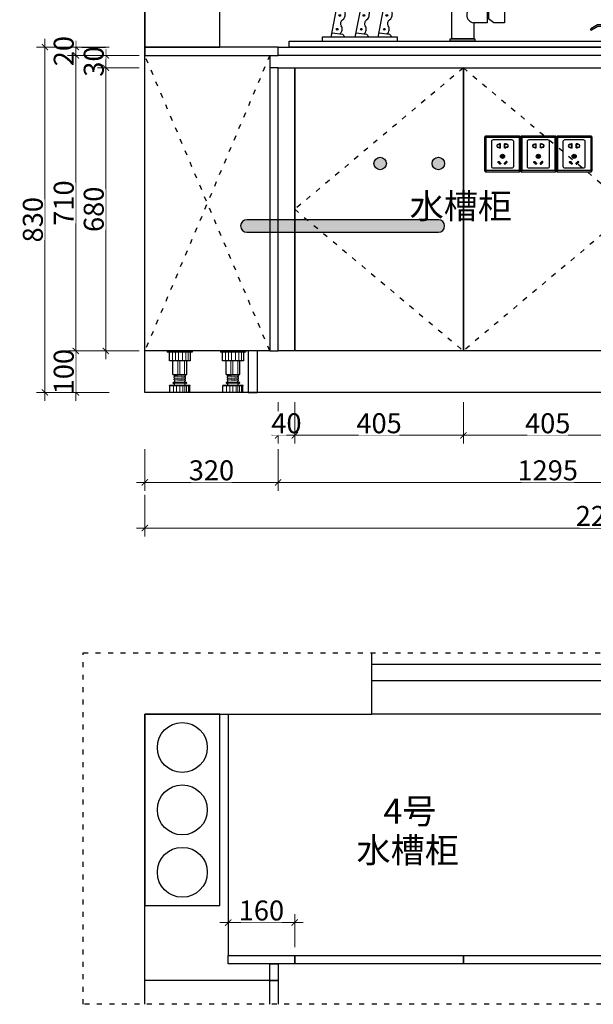
# Model space of a CAD drawing. Units: millimetres. Extents: x 945196 to 962597, y -1199807 to -1190704.
# Drawn here: x 948227 to 949604, y -1199569 to -1197203 of the extents above; entities that cross this region are included whole.
import ezdxf

# ---------------------------------------------------------------- set-up
doc = ezdxf.new("R2010")
doc.units = ezdxf.units.MM
doc.header["$PDMODE"] = 35
doc.linetypes.add('ACAD_ISO03W100', pattern=[30, 12, -18])
doc.layers.add('ZB_厨柜', color=7, linetype='Continuous')
doc.layers.add('电器', color=4, linetype='Continuous')
doc.layers.add('水电', color=7, linetype='Continuous', lineweight=30)
doc.layers.add('装饰品', color=216, linetype='Continuous', lineweight=5)
doc.styles.add('48', font='txt', dxfattribs={"width": 0.8, "height": 48})
doc.styles.get("Standard").update_dxf_attribs({"font": 'txt', "bigfont": 'gbcbig.shx'})
doc.dimstyles.new('(标)48宋体', dxfattribs={"dimtxt": 48, "dimasz": 15, "dimexe": 20, "dimexo": 20, "dimgap": 5, "dimtad": 3, "dimdec": 0, "dimdsep": 46, "dimtxsty": '48', "dimblk": 'ARCHTICK', "dimcen": 30, "dimdle": 20, "dimclrd": 4, "dimclre": 4, "dimclrt": 7, "dimadec": 0, "dimazin": 2, "dimtfac": 1, "dimtdec": 0, "dimtix": 1, "dimtmove": 1, "dimatfit": 3, "dimldrblk": 'DOT', "dimfxl": 80, "dimfxlon": 1, "dimtolj": 1, "dimtzin": 0, "dimlwd": 5, "dimlwe": 5, "dimarcsym": 0})

# ---------------------------------------------------------------- blocks, each defined once
blk = doc.blocks.new('*U5')
at = {"layer": '电器'}
for p, q in [((-6, 100), (-6, 97)), ((54, 97), (-6, 97)), ((-0.9, 76), (-0.9, 97)), ((48.9, 97), (48.9, 76)), ((54, 100), (54, 97)), ((48.9, 76), (-0.9, 76)), ((7.5, 72), (7.5, 76)), ((7.5, 43.1), (7.5, 72)), ((40.5, 72), (40.5, 76)), ((40.5, 43.1), (40.5, 72)), ((7.5, 43.1), (40.5, 43.1)), ((39.5, 24), (8.5, 24)), ((10.5, 40.5), (10.5, 43)), ((10.5, 35.5), (10.5, 38)), ((10.5, 30.5), (10.5, 33)), ((12, 37.9), (12, 40.4)), ((12, 32.9), (12, 35.4)), ((12, 24), (12, 30.4)), ((36, 40.7), (36, 43.1)), ((36, 35.7), (36, 38.2)), ((36, 30.7), (36, 33.2)), ((36, 24), (36, 28.2)), ((37.5, 38.1), (37.5, 40.6)), ((37.5, 33.1), (37.5, 35.6)), ((37.5, 28.1), (37.5, 30.6)), ((-0.5, 15.6), (-0.5, 17)), ((48.5, 17), (-0.5, 17)), ((0, 0), (0, 15.6)), ((39.5, 22), (8.5, 22)), ((11.5, 17), (11.5, 22)), ((36.5, 17), (36.5, 22)), ((48, 0), (48, 15.6)), ((48.5, 15.6), (48.5, 17))]:
    blk.add_line(p, q, dxfattribs=at)
for centre, start, end in [((8.5, 23), 90, 270), ((39.5, 23), 270, 90)]:
    blk.add_arc(centre, 1, start, end, dxfattribs=at)
at = {"layer": '装饰品'}
for p, q in [((6.2, 76), (6.2, 97)), ((13.3, 76), (13.3, 97)), ((20.5, 76), (20.5, 97)), ((30.3, 76), (30.3, 97)), ((38.2, 76), (38.2, 97)), ((44.4, 76), (44.4, 97)), ((19.1, 72), (19.1, 76)), ((19.1, 43.1), (19.1, 72)), ((24, 72), (24, 76)), ((24, 43.1), (24, 72)), ((35.3, 72), (35.3, 76)), ((35.3, 43.1), (35.3, 72)), ((37.5, 40.6), (10.5, 43)), ((37.5, 38.1), (10.5, 40.5)), ((37.5, 35.6), (10.5, 38)), ((37.5, 33.1), (10.5, 35.5)), ((37.5, 30.6), (10.5, 33)), ((37.5, 28.1), (10.5, 30.5)), ((48.5, 15.6), (-0.5, 15.6)), ((8.7, 0), (8.7, 15.6)), ((16.2, 0), (16.2, 15.6)), ((23.9, 0), (23.9, 15.6)), ((31.5, 0), (31.5, 15.6)), ((36, 0), (36, 15.6)), ((39.7, 0), (39.7, 15.6)), ((44.7, 0), (44.7, 15.6))]:
    blk.add_line(p, q, dxfattribs=at)
blk = doc.blocks.new('_ArchTick')
at = {"color": 0, "linetype": 'ByBlock', "const_width": 0.15}
blk.add_lwpolyline([(-0.5, -0.5), (0.5, 0.5)], dxfattribs=at)
blk = doc.blocks.new('*D341')
at = {"color": 4, "linetype": 'Continuous', "lineweight": 5, "transparency": 16777216}
for p, q in [((948847.3, -1198121.6), (948847.3, -1198221.6)), ((948887.3, -1198121.6), (948887.3, -1198221.6))]:
    blk.add_line(p, q, dxfattribs=at)
at = {"color": 4, "lineweight": 5, "transparency": 16777216}
for p, q in [((948847.3, -1198201.6), (948832.3, -1198201.6)), ((948847.3, -1198201.6), (948887.3, -1198201.6)), ((948887.3, -1198201.6), (948902.3, -1198201.6))]:
    blk.add_line(p, q, dxfattribs=at)
at = {"layer": 'Defpoints', "color": 0, "transparency": 16777216}
for p in [(948847.3, -1197958.9), (948887.3, -1197958.9)]:
    blk.add_point(p, dxfattribs=at)
at = {"color": 4, "lineweight": 5, "transparency": 16777216, "xscale": 15, "yscale": 15, "zscale": 15}
blk.add_blockref('_ArchTick', (948847.3, -1198201.6), dxfattribs=at)
at = {"color": 4, "lineweight": 5, "transparency": 16777216, "xscale": 15, "yscale": 15, "zscale": 15, "rotation": 180}
blk.add_blockref('_ArchTick', (948887.3, -1198201.6), dxfattribs=at)
at = {"color": 7, "transparency": 16777216, "insert": (948867.3, -1198172.6), "char_height": 48, "attachment_point": 5, "style": '48', "bg_fill": 3, "box_fill_scale": 1.1, "bg_fill_color": 256, "bg_fill_true_color": 13158600, "bg_fill_transparency": 0}
blk.add_mtext('\\A1;40', dxfattribs=at)
at = {"layer": 'Defpoints', "color": 0, "transparency": 16777216}
blk.add_point((948887.3, -1198201.6), dxfattribs=at)
blk = doc.blocks.new('_Dot')
at = {"color": 0, "linetype": 'ByBlock', "lineweight": -2}
blk.add_line((-0.5, 0), (-1, 0), dxfattribs=at)
at = {"color": 0, "linetype": 'ByBlock', "const_width": 0.5}
blk.add_lwpolyline([(-0.25, 0, 1), (0.25, 0, 1)], format="xyb", close=True, dxfattribs=at)
blk = doc.blocks.new('*D342')
at = {"color": 4, "linetype": 'Continuous', "lineweight": 5, "transparency": 16777216}
for p, q in [((948887.3, -1198121.6), (948887.3, -1198221.6)), ((949292.3, -1198121.6), (949292.3, -1198221.6))]:
    blk.add_line(p, q, dxfattribs=at)
at = {"color": 4, "lineweight": 5, "transparency": 16777216}
blk.add_line((948867.3, -1198201.6), (949312.3, -1198201.6), dxfattribs=at)
at = {"layer": 'Defpoints', "color": 0, "transparency": 16777216}
for p in [(948887.3, -1197958.9), (949292.3, -1197998.6), (949292.3, -1198201.6)]:
    blk.add_point(p, dxfattribs=at)
at = {"color": 4, "lineweight": 5, "transparency": 16777216, "xscale": 15, "yscale": 15, "zscale": 15, "rotation": 180}
blk.add_blockref('_ArchTick', (948887.3, -1198201.6), dxfattribs=at)
at = {"color": 4, "lineweight": 5, "transparency": 16777216, "xscale": 15, "yscale": 15, "zscale": 15}
blk.add_blockref('_ArchTick', (949292.3, -1198201.6), dxfattribs=at)
at = {"color": 7, "transparency": 16777216, "insert": (949089.8, -1198172.6), "char_height": 48, "attachment_point": 5, "style": '48', "bg_fill": 3, "box_fill_scale": 1.1, "bg_fill_color": 256, "bg_fill_true_color": 13158600, "bg_fill_transparency": 0}
blk.add_mtext('\\A1;405', dxfattribs=at)
blk = doc.blocks.new('*D343')
at = {"color": 4, "linetype": 'Continuous', "lineweight": 5, "transparency": 16777216}
for p, q in [((949292.3, -1198121.6), (949292.3, -1198221.6)), ((949697.3, -1198121.6), (949697.3, -1198221.6))]:
    blk.add_line(p, q, dxfattribs=at)
at = {"color": 4, "lineweight": 5, "transparency": 16777216}
blk.add_line((949272.3, -1198201.6), (949717.3, -1198201.6), dxfattribs=at)
at = {"layer": 'Defpoints', "color": 0, "transparency": 16777216}
for p in [(949292.3, -1197998.6), (949697.3, -1197998.6), (949697.3, -1198201.6)]:
    blk.add_point(p, dxfattribs=at)
at = {"color": 4, "lineweight": 5, "transparency": 16777216, "xscale": 15, "yscale": 15, "zscale": 15, "rotation": 180}
blk.add_blockref('_ArchTick', (949292.3, -1198201.6), dxfattribs=at)
at = {"color": 4, "lineweight": 5, "transparency": 16777216, "xscale": 15, "yscale": 15, "zscale": 15}
blk.add_blockref('_ArchTick', (949697.3, -1198201.6), dxfattribs=at)
at = {"color": 7, "transparency": 16777216, "insert": (949494.8, -1198172.6), "char_height": 48, "attachment_point": 5, "style": '48', "bg_fill": 3, "box_fill_scale": 1.1, "bg_fill_color": 256, "bg_fill_true_color": 13158600, "bg_fill_transparency": 0}
blk.add_mtext('\\A1;405', dxfattribs=at)
blk = doc.blocks.new('*D347')
at = {"color": 4, "linetype": 'Continuous', "lineweight": 5, "transparency": 16777216}
for p, q in [((948847.3, -1198234.7), (948847.3, -1198334.7)), ((950142.3, -1198234.7), (950142.3, -1198334.7))]:
    blk.add_line(p, q, dxfattribs=at)
at = {"color": 4, "lineweight": 5, "transparency": 16777216}
blk.add_line((950162.3, -1198314.7), (948827.3, -1198314.7), dxfattribs=at)
at = {"layer": 'Defpoints', "color": 0, "transparency": 16777216}
for p in [(948847.3, -1197998.6), (950142.3, -1197998.6), (948847.3, -1198314.7)]:
    blk.add_point(p, dxfattribs=at)
at = {"color": 4, "lineweight": 5, "transparency": 16777216, "xscale": 15, "yscale": 15, "zscale": 15, "rotation": 180}
blk.add_blockref('_ArchTick', (948847.3, -1198314.7), dxfattribs=at)
at = {"color": 4, "lineweight": 5, "transparency": 16777216, "xscale": 15, "yscale": 15, "zscale": 15}
blk.add_blockref('_ArchTick', (950142.3, -1198314.7), dxfattribs=at)
at = {"color": 7, "transparency": 16777216, "insert": (949494.8, -1198285.7), "char_height": 48, "attachment_point": 5, "style": '48', "bg_fill": 3, "box_fill_scale": 1.1, "bg_fill_color": 256, "bg_fill_true_color": 13158600, "bg_fill_transparency": 0}
blk.add_mtext('\\A1;1295', dxfattribs=at)
blk = doc.blocks.new('*D348')
at = {"color": 4, "linetype": 'Continuous', "lineweight": 5, "transparency": 16777216}
for p, q in [((948527.3, -1198234.7), (948527.3, -1198334.7)), ((948847.3, -1198234.7), (948847.3, -1198334.7))]:
    blk.add_line(p, q, dxfattribs=at)
at = {"color": 4, "lineweight": 5, "transparency": 16777216}
blk.add_line((948867.3, -1198314.7), (948507.3, -1198314.7), dxfattribs=at)
at = {"layer": 'Defpoints', "color": 0, "transparency": 16777216}
for p in [(948527.3, -1197998.6), (948847.3, -1197998.6), (948527.3, -1198314.7)]:
    blk.add_point(p, dxfattribs=at)
at = {"color": 4, "lineweight": 5, "transparency": 16777216, "xscale": 15, "yscale": 15, "zscale": 15, "rotation": 180}
blk.add_blockref('_ArchTick', (948527.3, -1198314.7), dxfattribs=at)
at = {"color": 4, "lineweight": 5, "transparency": 16777216, "xscale": 15, "yscale": 15, "zscale": 15}
blk.add_blockref('_ArchTick', (948847.3, -1198314.7), dxfattribs=at)
at = {"color": 7, "transparency": 16777216, "insert": (948687.3, -1198285.7), "char_height": 48, "attachment_point": 5, "style": '48', "bg_fill": 3, "box_fill_scale": 1.1, "bg_fill_color": 256, "bg_fill_true_color": 13158600, "bg_fill_transparency": 0}
blk.add_mtext('\\A1;320', dxfattribs=at)
blk = doc.blocks.new('*D349')
at = {"color": 4, "linetype": 'Continuous', "lineweight": 5, "transparency": 16777216}
for p, q in [((948527.3, -1198344.4), (948527.3, -1198444.4)), ((950742.3, -1198344.4), (950742.3, -1198444.4))]:
    blk.add_line(p, q, dxfattribs=at)
at = {"color": 4, "lineweight": 5, "transparency": 16777216}
blk.add_line((948507.3, -1198424.4), (950762.3, -1198424.4), dxfattribs=at)
at = {"layer": 'Defpoints', "color": 0, "transparency": 16777216}
for p in [(948527.3, -1198098.6), (950742.3, -1198098.6), (950742.3, -1198424.4)]:
    blk.add_point(p, dxfattribs=at)
at = {"color": 4, "lineweight": 5, "transparency": 16777216, "xscale": 15, "yscale": 15, "zscale": 15, "rotation": 180}
blk.add_blockref('_ArchTick', (948527.3, -1198424.4), dxfattribs=at)
at = {"color": 4, "lineweight": 5, "transparency": 16777216, "xscale": 15, "yscale": 15, "zscale": 15}
blk.add_blockref('_ArchTick', (950742.3, -1198424.4), dxfattribs=at)
at = {"color": 7, "transparency": 16777216, "insert": (949634.8, -1198395.4), "char_height": 48, "attachment_point": 5, "style": '48', "bg_fill": 3, "box_fill_scale": 1.1, "bg_fill_color": 256, "bg_fill_true_color": 13158600, "bg_fill_transparency": 0}
blk.add_mtext('\\A1;2215', dxfattribs=at)
blk = doc.blocks.new('137')
at = {"layer": 'ZB_厨柜', "color": 251}
for p, q in [((66685.8, -29831.9), (66782.6, -29831.9)), ((66685.8, -29851.1), (66685.8, -29831.9)), ((66685.8, -29851.1), (66780.6, -29851.1)), ((66717.3, -29854.9), (66691.4, -29854.9)), ((66810.8, -30064.6), (66810.8, -29883.5)), ((66830.2, -30064.6), (66830.2, -29884.3)), ((66795, -30167), (66795, -30064.6)), ((66795, -30064.6), (66847.4, -30064.6)), ((66847.4, -30064.6), (66847.4, -30090.2)), ((66847.4, -30064.6), (66847.4, -30090.2)), ((66505.1, -30163.4), (66521.2, -30079.1)), ((66563.1, -30163.4), (66579.2, -30079.1)), ((66618.2, -30163.4), (66634.3, -30079.1)), ((66847.4, -30090.2), (66879.4, -30090.2)), ((66879.4, -30090.2), (66879.4, -30128.6)), ((66883.3, -30090.2), (66883.3, -30119.3)), ((66883.3, -30090.2), (66921, -30090.2)), ((66921, -30090.2), (66921, -30128.6)), ((66847.4, -30128.6), (66847.4, -30167)), ((66879.4, -30128.6), (66847.4, -30128.6)), ((66895.7, -30128.6), (66883.3, -30119.3)), ((66921, -30128.6), (66895.7, -30128.6)), ((67144.3, -30133.4), (67128.3, -30142.8)), ((67145.3, -30137.2), (67130.2, -30146)), ((67178.5, -30133.4), (67144.3, -30133.4)), ((67178.5, -30137.2), (67145.3, -30137.2)), ((66507.1, -30152.9), (66531.9, -30156.2)), ((66531.9, -30156.2), (66538.5, -30163.4)), ((66565.1, -30152.9), (66589.8, -30156.2)), ((66589.8, -30156.2), (66596.4, -30163.4)), ((66620.2, -30152.9), (66644.9, -30156.2)), ((66644.9, -30156.2), (66651.5, -30163.4)), ((67178.9, -30156.5), (67172.3, -30172)), ((67178.9, -30156.5), (67204.1, -30156.5)), ((67183.6, -30156.5), (67183.6, -30146.7)), ((67199.4, -30156.5), (67199.4, -30146.7)), ((67204.1, -30156.5), (67210.7, -30172)), ((66847.4, -30167), (66795, -30167)), ((67210.7, -30172), (67172.3, -30172))]:
    blk.add_line(p, q, dxfattribs=at)
for points in [[(66691.4, -29854.9), (66717.2, -29854.9), (66717.2, -29857.8), (66691.4, -29857.8)], [(66902.1, -30090.2), (66910.6, -30090.2), (66910.6, -30007.6), (66902.1, -30007.6)], [(67205.3, -30127.3), (67178.5, -30127.3), (67178.5, -30146.7), (67205.3, -30146.7)], [(66483.5, -30172.9), (66664, -30172.9), (66664, -30163.4), (66483.5, -30163.4)], [(66403.9, -30172.9), (67241.3, -30172.9), (67241.3, -30186.7), (66403.9, -30186.7)], [(66791, -30167), (66850.4, -30167), (66850.4, -30173), (66791, -30173)]]:
    blk.add_lwpolyline(points, close=True, dxfattribs=at)
for centre in [(66531.7, -30083.8), (66589.6, -30083.8), (66644.7, -30083.8), (66525.7, -30110.8), (66583.6, -30110.8), (66638.7, -30110.8), (66519.6, -30143.9), (66577.6, -30143.9), (66632.7, -30143.9)]:
    blk.add_circle(centre, 2.08, dxfattribs=at)
for centre, radius, start, end in [((66781.6, -29880.6), 48.7, 355.591, 88.899), ((66684.3, -29858), 7.67, 23.5106, 63.9789), ((66724.3, -29858), 7.67, 116.0211, 156.4894), ((66780.3, -29881.6), 30.5, 356.3688, 90.5792), ((66531.6, -30086.2), 12.5, 14.1616, 145.461), ((66532.9, -30086.3), 11.3, 307.0727, 16.7454), ((66589.5, -30086.2), 12.5, 14.1616, 145.461), ((66590.8, -30086.3), 11.3, 307.0727, 16.7454), ((66644.6, -30086.2), 12.5, 14.1616, 145.461), ((66645.9, -30086.3), 11.3, 307.0727, 16.7454), ((66849.8, -30109.4), 19.3, 96.9665, 263.0335), ((66523.7, -30109.5), 14.8, 304.8947, 6.1983), ((66557.4, -30103.4), 19.4, 155.434, 193.1397), ((66581.7, -30109.5), 14.8, 304.8947, 6.1983), ((66615.3, -30103.4), 19.4, 155.434, 193.1397), ((66636.8, -30109.5), 14.8, 304.8947, 6.1983), ((66670.4, -30103.4), 19.4, 155.434, 193.1397), ((66517.7, -30144.1), 13.8, 305.3694, 35.4564), ((66537.7, -30130.5), 10.4, 121.9435, 212.7789), ((66575.6, -30144.1), 13.8, 305.3694, 35.4564), ((66595.7, -30130.5), 10.4, 121.9435, 212.7789), ((66630.7, -30144.1), 13.8, 305.3694, 35.4564), ((66650.8, -30130.5), 10.4, 121.9435, 212.7789), ((67129.9, -30144), 2.03, 143.2998, 277.2269)]:
    blk.add_arc(centre, radius, start, end, dxfattribs=at)
blk = doc.blocks.new('*D350')
at = {"color": 4, "linetype": 'Continuous', "lineweight": 5, "transparency": 16777216}
for p, q in [((948513.6, -1197288.6), (948413.6, -1197288.6)), ((948513.6, -1197318.6), (948413.6, -1197318.6))]:
    blk.add_line(p, q, dxfattribs=at)
at = {"color": 4, "lineweight": 5, "transparency": 16777216}
for p, q in [((948433.6, -1197288.6), (948433.6, -1197273.6)), ((948433.6, -1197288.6), (948433.6, -1197318.6)), ((948433.6, -1197318.6), (948433.6, -1197333.6))]:
    blk.add_line(p, q, dxfattribs=at)
at = {"layer": 'Defpoints', "color": 0, "transparency": 16777216}
for p in [(949140.9, -1197288.6), (949140.9, -1197318.6)]:
    blk.add_point(p, dxfattribs=at)
at = {"color": 4, "lineweight": 5, "transparency": 16777216, "xscale": 15, "yscale": 15, "zscale": 15}
for p, rotation in [((948433.6, -1197288.6), 270), ((948433.6, -1197318.6), 90)]:
    blk.add_blockref('_ArchTick', p, dxfattribs=dict(at, rotation=rotation))
at = {"color": 7, "transparency": 16777216, "insert": (948404.6, -1197303.6), "char_height": 48, "attachment_point": 5, "rotation": 90, "style": '48', "bg_fill": 3, "box_fill_scale": 1.1, "bg_fill_color": 256, "bg_fill_true_color": 13158600, "bg_fill_transparency": 0}
blk.add_mtext('\\A1;30', dxfattribs=at)
at = {"layer": 'Defpoints', "color": 0, "transparency": 16777216}
blk.add_point((948433.6, -1197318.6), dxfattribs=at)
blk = doc.blocks.new('*D351')
at = {"color": 4, "lineweight": 5, "transparency": 16777216}
blk.add_line((948433.6, -1197298.6), (948433.6, -1198018.6), dxfattribs=at)
at = {"color": 4, "linetype": 'Continuous', "lineweight": 5, "transparency": 16777216}
for p, q in [((948513.6, -1197318.6), (948413.6, -1197318.6)), ((948513.6, -1197998.6), (948413.6, -1197998.6))]:
    blk.add_line(p, q, dxfattribs=at)
at = {"layer": 'Defpoints', "color": 0, "transparency": 16777216}
for p in [(949140.9, -1197318.6), (948433.6, -1197998.6), (949018.9, -1197998.6)]:
    blk.add_point(p, dxfattribs=at)
at = {"color": 4, "lineweight": 5, "transparency": 16777216, "xscale": 15, "yscale": 15, "zscale": 15}
for p, rotation in [((948433.6, -1197318.6), 90), ((948433.6, -1197998.6), 270)]:
    blk.add_blockref('_ArchTick', p, dxfattribs=dict(at, rotation=rotation))
at = {"color": 7, "transparency": 16777216, "insert": (948404.6, -1197658.6), "char_height": 48, "attachment_point": 5, "rotation": 90, "style": '48', "bg_fill": 3, "box_fill_scale": 1.1, "bg_fill_color": 256, "bg_fill_true_color": 13158600, "bg_fill_transparency": 0}
blk.add_mtext('\\A1;680', dxfattribs=at)
blk = doc.blocks.new('*D352')
at = {"color": 4, "linetype": 'Continuous', "lineweight": 5, "transparency": 16777216}
for p, q in [((948441.5, -1197268.6), (948341.5, -1197268.6)), ((948441.5, -1197288.6), (948341.5, -1197288.6))]:
    blk.add_line(p, q, dxfattribs=at)
at = {"color": 4, "lineweight": 5, "transparency": 16777216}
for p, q in [((948361.5, -1197268.6), (948361.5, -1197253.6)), ((948361.5, -1197268.6), (948361.5, -1197288.6)), ((948361.5, -1197288.6), (948361.5, -1197303.6))]:
    blk.add_line(p, q, dxfattribs=at)
at = {"layer": 'Defpoints', "color": 0, "transparency": 16777216}
for p in [(948847.3, -1197268.6), (948847.3, -1197288.6)]:
    blk.add_point(p, dxfattribs=at)
at = {"color": 4, "lineweight": 5, "transparency": 16777216, "xscale": 15, "yscale": 15, "zscale": 15}
for p, rotation in [((948361.5, -1197268.6), 270), ((948361.5, -1197288.6), 90)]:
    blk.add_blockref('_ArchTick', p, dxfattribs=dict(at, rotation=rotation))
at = {"color": 7, "transparency": 16777216, "insert": (948332.5, -1197278.6), "char_height": 48, "attachment_point": 5, "rotation": 90, "style": '48', "bg_fill": 3, "box_fill_scale": 1.1, "bg_fill_color": 256, "bg_fill_true_color": 13158600, "bg_fill_transparency": 0}
blk.add_mtext('\\A1;20', dxfattribs=at)
at = {"layer": 'Defpoints', "color": 0, "transparency": 16777216}
blk.add_point((948361.5, -1197288.6), dxfattribs=at)
blk = doc.blocks.new('*D353')
at = {"color": 4, "lineweight": 5, "transparency": 16777216}
blk.add_line((948361.5, -1197268.6), (948361.5, -1198018.6), dxfattribs=at)
at = {"color": 4, "linetype": 'Continuous', "lineweight": 5, "transparency": 16777216}
for p, q in [((948441.5, -1197288.6), (948341.5, -1197288.6)), ((948441.5, -1197998.6), (948341.5, -1197998.6))]:
    blk.add_line(p, q, dxfattribs=at)
at = {"layer": 'Defpoints', "color": 0, "transparency": 16777216}
for p in [(948847.3, -1197288.6), (948361.5, -1197998.6), (948887.3, -1197998.6)]:
    blk.add_point(p, dxfattribs=at)
at = {"color": 4, "lineweight": 5, "transparency": 16777216, "xscale": 15, "yscale": 15, "zscale": 15}
for p, rotation in [((948361.5, -1197288.6), 90), ((948361.5, -1197998.6), 270)]:
    blk.add_blockref('_ArchTick', p, dxfattribs=dict(at, rotation=rotation))
at = {"color": 7, "transparency": 16777216, "insert": (948332.5, -1197643.6), "char_height": 48, "attachment_point": 5, "rotation": 90, "style": '48', "bg_fill": 3, "box_fill_scale": 1.1, "bg_fill_color": 256, "bg_fill_true_color": 13158600, "bg_fill_transparency": 0}
blk.add_mtext('\\A1;710', dxfattribs=at)
blk = doc.blocks.new('*D354')
at = {"color": 4, "lineweight": 5, "transparency": 16777216}
blk.add_line((948361.5, -1197978.6), (948361.5, -1198118.6), dxfattribs=at)
at = {"color": 4, "linetype": 'Continuous', "lineweight": 5, "transparency": 16777216}
for p, q in [((948441.5, -1197998.6), (948341.5, -1197998.6)), ((948441.5, -1198098.6), (948341.5, -1198098.6))]:
    blk.add_line(p, q, dxfattribs=at)
at = {"layer": 'Defpoints', "color": 0, "transparency": 16777216}
for p in [(948887.3, -1197998.6), (948929.3, -1198098.6)]:
    blk.add_point(p, dxfattribs=at)
at = {"color": 4, "lineweight": 5, "transparency": 16777216, "xscale": 15, "yscale": 15, "zscale": 15}
for p, rotation in [((948361.5, -1197998.6), 90), ((948361.5, -1198098.6), 270)]:
    blk.add_blockref('_ArchTick', p, dxfattribs=dict(at, rotation=rotation))
at = {"color": 7, "transparency": 16777216, "insert": (948332.5, -1198048.6), "char_height": 48, "attachment_point": 5, "rotation": 90, "style": '48', "bg_fill": 3, "box_fill_scale": 1.1, "bg_fill_color": 256, "bg_fill_true_color": 13158600, "bg_fill_transparency": 0}
blk.add_mtext('\\A1;100', dxfattribs=at)
at = {"layer": 'Defpoints', "color": 0, "transparency": 16777216}
blk.add_point((948361.5, -1198098.6), dxfattribs=at)
blk = doc.blocks.new('*D355')
at = {"color": 4, "linetype": 'Continuous', "lineweight": 5, "transparency": 16777216}
for p, q in [((948367.3, -1197268.6), (948267.3, -1197268.6)), ((948367.3, -1198098.6), (948267.3, -1198098.6))]:
    blk.add_line(p, q, dxfattribs=at)
at = {"color": 4, "lineweight": 5, "transparency": 16777216}
blk.add_line((948287.3, -1198118.6), (948287.3, -1197248.6), dxfattribs=at)
at = {"layer": 'Defpoints', "color": 0, "transparency": 16777216}
for p in [(948287.3, -1197268.6), (948847.3, -1197268.6), (948929.3, -1198098.6)]:
    blk.add_point(p, dxfattribs=at)
at = {"color": 4, "lineweight": 5, "transparency": 16777216, "xscale": 15, "yscale": 15, "zscale": 15}
for p, rotation in [((948287.3, -1197268.6), 90), ((948287.3, -1198098.6), 270)]:
    blk.add_blockref('_ArchTick', p, dxfattribs=dict(at, rotation=rotation))
at = {"color": 7, "transparency": 16777216, "insert": (948258.3, -1197683.6), "char_height": 48, "attachment_point": 5, "rotation": 90, "style": '48', "bg_fill": 3, "box_fill_scale": 1.1, "bg_fill_color": 256, "bg_fill_true_color": 13158600, "bg_fill_transparency": 0}
blk.add_mtext('\\A1;830', dxfattribs=at)
blk = doc.blocks.new('ghdfhg')
at = {"color": 1, "lineweight": -3}
for p, q in [((38162.9, 4254.5), (38159.9, 4254.8)), ((38162.9, 4254.5), (38162.5, 4257.4)), ((38162.9, 4254.5), (38242.9, 4254.5)), ((38162.9, 4254.5), (38162.9, 4174.5)), ((38192.9, 4238), (38194.4, 4238)), ((38192.9, 4237.5), (38194.9, 4237.5)), ((38194.9, 4238.5), (38194.9, 4238.5)), ((38195.4, 4239), (38197.4, 4239)), ((38195.4, 4238), (38195.4, 4238)), ((38195.9, 4238.5), (38196.9, 4238.5)), ((38197.4, 4230), (38197.4, 4238)), ((38197.9, 4229.5), (38197.9, 4238.5)), ((38207.9, 4229.5), (38207.9, 4238.5)), ((38210.4, 4239), (38208.4, 4239)), ((38208.4, 4230), (38208.4, 4238)), ((38209.9, 4238.5), (38208.9, 4238.5)), ((38210.4, 4238), (38210.4, 4238)), ((38210.9, 4238.5), (38210.9, 4238.5)), ((38212.9, 4237.5), (38210.9, 4237.5)), ((38212.9, 4238), (38211.4, 4238)), ((38242.9, 4254.5), (38243.2, 4257.4)), ((38242.9, 4254.5), (38245.8, 4254.8)), ((38242.9, 4254.5), (38242.9, 4174.5)), ((38192.9, 4230.5), (38194.9, 4230.5)), ((38192.9, 4230), (38194.4, 4230)), ((38194.9, 4229.5), (38194.9, 4229.5)), ((38195.4, 4230), (38195.4, 4230)), ((38195.4, 4229), (38197.4, 4229)), ((38195.9, 4229.5), (38196.9, 4229.5)), ((38210.4, 4229), (38208.4, 4229)), ((38209.9, 4229.5), (38208.9, 4229.5)), ((38210.4, 4230), (38210.4, 4230)), ((38212.9, 4230.5), (38210.9, 4230.5)), ((38210.9, 4229.5), (38210.9, 4229.5)), ((38212.9, 4230), (38211.4, 4230)), ((38162.9, 4174.5), (38159.9, 4174.1)), ((38162.9, 4174.5), (38162.5, 4171.5)), ((38242.9, 4174.5), (38162.9, 4174.5)), ((38242.9, 4174.5), (38243.2, 4171.5)), ((38242.9, 4174.5), (38245.8, 4174.1))]:
    blk.add_line(p, q, dxfattribs=at)
for points in [[(38162.9, 4171.5), (38242.9, 4171.5, 0.414214), (38245.9, 4174.5), (38245.9, 4254.5, 0.414214), (38242.9, 4257.5), (38162.9, 4257.5, 0.414214), (38159.9, 4254.5), (38159.9, 4174.5, 0.414214)], [(38180.9, 4249), (38224.9, 4249, -0.414214), (38228.9, 4245), (38228.9, 4184, -0.414214), (38224.9, 4180), (38180.9, 4180, -0.414214), (38176.9, 4184), (38176.9, 4245, -0.414214)], [(38202.4, 4212.8), (38203.4, 4212.8, -0.414214), (38204.4, 4211.8), (38204.4, 4206.1, -0.414214), (38203.4, 4205.1), (38202.4, 4205.1, -0.414214), (38201.4, 4206.1), (38201.4, 4211.8, -0.414214)], [(38202.4, 4212.3), (38203.4, 4212.3, -0.414214), (38203.9, 4211.8), (38203.9, 4206.1, -0.414214), (38203.4, 4205.6), (38202.4, 4205.6, -0.414214), (38201.9, 4206.1), (38201.9, 4211.8, -0.414214)], [(38192.1, 4195.7), (38192.9, 4196.4, -0.414214), (38194.3, 4196.4), (38198.3, 4192.4, -0.414214), (38198.3, 4191), (38197.6, 4190.3, -0.414214), (38196.2, 4190.3), (38192.1, 4194.3, -0.414214)], [(38192.5, 4195.4), (38193.2, 4196.1, -0.414214), (38193.9, 4196.1), (38198, 4192, -0.414214), (38198, 4191.3), (38197.2, 4190.6, -0.414214), (38196.5, 4190.6), (38192.5, 4194.6, -0.414214)], [(38213.6, 4195.7), (38212.9, 4196.4, 0.414214), (38211.4, 4196.4), (38207.4, 4192.4, 0.414214), (38207.4, 4191), (38208.1, 4190.3, 0.414214), (38209.5, 4190.3), (38213.6, 4194.3, 0.414214)], [(38213.2, 4195.4), (38212.5, 4196.1, 0.414214), (38211.8, 4196.1), (38207.8, 4192, 0.414214), (38207.8, 4191.3), (38208.5, 4190.6, 0.414214), (38209.2, 4190.6), (38213.2, 4194.6, 0.414214)]]:
    blk.add_lwpolyline(points, format="xyb", close=True, dxfattribs=at)
blk.add_circle((38202.9, 4209), 5, dxfattribs=at)
for centre, radius, start, end in [((38192.9, 4234), 4, 90, 270), ((38192.9, 4234), 3.5, 90, 270), ((38194.4, 4238.5), 0.5, 270, 0), ((38195.4, 4238.5), 0.5, 90, 180), ((38194.9, 4238), 0.5, 270, 0), ((38195.9, 4238), 0.5, 90, 180), ((38196.9, 4238), 0.5, 0, 90), ((38197.4, 4238.5), 0.5, 0, 90), ((38208.4, 4238.5), 0.5, 90, 180), ((38208.9, 4238), 0.5, 90, 180), ((38209.9, 4238), 0.5, 0, 90), ((38210.4, 4238.5), 0.5, 0, 90), ((38210.9, 4238), 0.5, 180, 270), ((38211.4, 4238.5), 0.5, 180, 270), ((38212.9, 4234), 4, 270, 90), ((38212.9, 4234), 3.5, 270, 90), ((38194.4, 4229.5), 0.5, 0, 90), ((38194.9, 4230), 0.5, 0, 90), ((38195.4, 4229.5), 0.5, 180, 270), ((38195.9, 4230), 0.5, 180, 270), ((38196.9, 4230), 0.5, 270, 0), ((38197.4, 4229.5), 0.5, 270, 0), ((38208.4, 4229.5), 0.5, 180, 270), ((38208.9, 4230), 0.5, 180, 270), ((38209.9, 4230), 0.5, 270, 0), ((38210.9, 4230), 0.5, 90, 180), ((38210.4, 4229.5), 0.5, 270, 0), ((38211.4, 4229.5), 0.5, 90, 180)]:
    blk.add_arc(centre, radius, start, end, dxfattribs=at)
blk = doc.blocks.new('*D361')
at = {"color": 4, "lineweight": 5, "transparency": 16777216}
blk.add_line((948707.3, -1199372.3), (948907.3, -1199372.3), dxfattribs=at)
at = {"color": 4, "linetype": 'Continuous', "lineweight": 5, "transparency": 16777216}
for p, q in [((948727.3, -1199431.6), (948727.3, -1199352.3)), ((948887.3, -1199431.6), (948887.3, -1199352.3))]:
    blk.add_line(p, q, dxfattribs=at)
at = {"layer": 'Defpoints', "color": 0, "transparency": 16777216}
for p in [(948887.3, -1199372.3), (948727.3, -1199451.6), (948887.3, -1199451.6)]:
    blk.add_point(p, dxfattribs=at)
at = {"color": 4, "lineweight": 5, "transparency": 16777216, "xscale": 15, "yscale": 15, "zscale": 15, "rotation": 180}
blk.add_blockref('_ArchTick', (948727.3, -1199372.3), dxfattribs=at)
at = {"color": 4, "lineweight": 5, "transparency": 16777216, "xscale": 15, "yscale": 15, "zscale": 15}
blk.add_blockref('_ArchTick', (948887.3, -1199372.3), dxfattribs=at)
at = {"color": 7, "transparency": 16777216, "insert": (948807.3, -1199343.3), "char_height": 48, "attachment_point": 5, "style": '48', "bg_fill": 3, "box_fill_scale": 1.1, "bg_fill_color": 256, "bg_fill_true_color": 13158600, "bg_fill_transparency": 0}
blk.add_mtext('\\A1;160', dxfattribs=at)

msp = doc.modelspace()

# ---------------------------------------------------------------- hatches: boundary and pattern name
h = msp.add_hatch(color=1)
h.dxf.hatch_style = 1
edge = h.paths.add_edge_path()
edge.add_arc((949232.3, -1197548.6), 15, 0, 360)

# ---------------------------------------------------------------- linework, layer by layer
at = {"color": 8, "linetype": 'ACAD_ISO03W100'}
for p, q in [((948827.3, -1197288.6), (948527.3, -1197998.6)), ((948827.3, -1197998.6), (948527.3, -1197288.6))]:
    msp.add_line(p, q, dxfattribs=at)
at = {"color": 3}
for p, q in [((948775.3, -1197998.6), (948775.3, -1198098.6)), ((948797.3, -1197998.6), (948797.3, -1198098.6)), ((948775.3, -1198098.6), (948797.3, -1198098.6)), ((949072.3, -1198751.6), (950157.3, -1198751.6))]:
    msp.add_line(p, q, dxfattribs=at)
msp.add_line((948827.3, -1199511.6), (948527.3, -1199511.6))
at = {"color": 5}
for points in [[(948527.3, -1195788.6), (950742.3, -1195788.6), (950742.3, -1198098.6), (948527.3, -1198098.6)], [(948707.3, -1195788.6), (948527.3, -1195788.6), (948527.3, -1197268.6), (948707.3, -1197268.6)], [(948707.3, -1198871.6), (948527.3, -1198871.6), (948527.3, -1199331.6), (948707.3, -1199331.6)]]:
    msp.add_lwpolyline(points, close=True, dxfattribs=at)
at = {"color": 4}
for points in [[(948847.3, -1197268.6), (948527.3, -1197268.6), (948527.3, -1197288.6), (948847.3, -1197288.6)], [(948847.3, -1197268.6), (950142.3, -1197268.6), (950142.3, -1197288.6), (948847.3, -1197288.6)]]:
    msp.add_lwpolyline(points, close=True, dxfattribs=at)
at = {"color": 3}
for points in [[(948827.3, -1197998.6), (948527.3, -1197998.6), (948527.3, -1197288.6), (948827.3, -1197288.6)], [(948847.3, -1197318.6), (948827.3, -1197318.6), (948827.3, -1197998.6), (948847.3, -1197998.6)]]:
    msp.add_lwpolyline(points, close=True, dxfattribs=at)
for points in [[(948887.3, -1197998.6), (948847.3, -1197998.6), (948847.3, -1197318.6), (948887.3, -1197318.6)], [(948887.3, -1197318.6), (949292.3, -1197318.6), (949292.3, -1197998.6), (948887.3, -1197998.6)], [(949292.3, -1197318.6), (949697.3, -1197318.6), (949697.3, -1197998.6), (949292.3, -1197998.6)], [(948887.3, -1199451.6), (948887.3, -1199471.6), (948727.3, -1199471.6), (948727.3, -1199451.6)], [(948887.3, -1199451.6), (949292.3, -1199451.6), (949292.3, -1199471.6), (948887.3, -1199471.6)], [(949292.3, -1199451.6), (949697.3, -1199451.6), (949697.3, -1199471.6), (949292.3, -1199471.6)], [(948827.3, -1199471.6), (948847.3, -1199471.6), (948847.3, -1199511.6), (948827.3, -1199511.6)]]:
    msp.add_lwpolyline(points, close=True)
at = {"color": 8, "linetype": 'ACAD_ISO03W100'}
for points in [[(949292.3, -1197318.6), (948887.3, -1197658.6), (949292.3, -1197998.6)], [(949292.3, -1197318.6), (949697.3, -1197658.6), (949292.3, -1197998.6)]]:
    msp.add_lwpolyline(points, dxfattribs=at)
msp.add_lwpolyline([(948379.1, -1198724.5), (950884.1, -1198724.5), (950884.1, -1199568.7), (948379.1, -1199568.7)], close=True, dxfattribs=at)
at = {"color": 5}
msp.add_lwpolyline([(948527.3, -1199568.7), (948527.3, -1198871.6), (949072.3, -1198871.6), (949072.3, -1198724.5)], dxfattribs=at)
at = {"color": 4}
msp.add_lwpolyline([(950157.3, -1198724.5), (950157.3, -1198871.6), (949072.3, -1198871.6), (949072.3, -1198724.5)], dxfattribs=at)
at = {"color": 3}
msp.add_lwpolyline([(950157.3, -1198724.5), (950157.3, -1198791.6), (949072.3, -1198791.6), (949072.3, -1198724.5)], dxfattribs=at)
for points in [[(948727.3, -1198871.6), (948727.3, -1199451.6), (948847.3, -1199451.6)], [(948827.3, -1199568.7), (948827.3, -1199511.6), (948847.3, -1199511.6), (948847.3, -1199568.7)]]:
    msp.add_lwpolyline(points)
at = {"color": 1}
for centre, radius in [((949232.3, -1197548.6), 15), ((948617.3, -1198951.6), 60), ((948617.3, -1199101.6), 60), ((948617.3, -1199251.6), 60)]:
    msp.add_circle(centre, radius, dxfattribs=at)

# ---------------------------------------------------------------- block references
at = {"color": 253}
msp.add_blockref('137', (882469.7, -1167081.9), dxfattribs=at)
at = {"color": 3, "extrusion": (0, 0, -1), "xscale": -1, "zscale": -1}
for p in [(-948587.3, -1198098.6), (-948715, -1198098.6)]:
    msp.add_blockref('*U5', p, dxfattribs=at)
at = {"layer": '水电', "lineweight": 30}
for p in [(911183.4, -1201740.1), (911269.4, -1201740.1), (911355.4, -1201740.1)]:
    msp.add_blockref('ghdfhg', p, dxfattribs=at)

# ---------------------------------------------------------------- texts
at = {"char_height": 60, "width": 258.364, "attachment_point": 1}
for insert in [(949163.3, -1197620.7), (949035.8, -1199168.5)]:
    msp.add_mtext('{\\fSimSun|b0|i0|c134|p2;水槽柜}', dxfattribs=dict(at, insert=insert))
at = {"color": 2, "insert": (949100.3, -1199074.8), "char_height": 60, "width": 520.608, "attachment_point": 1}
msp.add_mtext('{\\fSimSun|b0|i0|c134|p2;4号}', dxfattribs=at)

# ---------------------------------------------------------------- next in the draw order: dimensions: what is measured, and where the dimension line sits
dim = msp.add_linear_dim(base=(948433.6, -1197318.6), p1=(949140.9, -1197288.6), p2=(949140.9, -1197318.6), angle=90, dimstyle='(标)48宋体', override={"dimtfill": 1, "dimarcsym": 1})
dim.commit()
dim.dimension.update_dxf_attribs({"geometry": '*D350', "text_midpoint": (948404.6, -1197303.6)})
for base, p1, p2, picture, middle in [((948887.3, -1198201.6), (948847.3, -1197958.9), (948887.3, -1197958.9), '*D341', (948867.3, -1198172.6)), ((948887.3, -1199372.3), (948727.3, -1199451.6), (948887.3, -1199451.6), '*D361', (948807.3, -1199343.3))]:
    dim = msp.add_linear_dim(base=base, p1=p1, p2=p2, dimstyle='(标)48宋体', override={"dimtfill": 1, "dimarcsym": 1})
    dim.commit()
    dim.dimension.update_dxf_attribs({"geometry": picture, "text_midpoint": middle})

# ---------------------------------------------------------------- next in the draw order: dimensions: what is measured, and where the dimension line sits
dim = msp.add_linear_dim(base=(949292.3, -1198201.6), p1=(948887.3, -1197958.9), p2=(949292.3, -1197998.6), dimstyle='(标)48宋体', override={"dimtfill": 1, "dimarcsym": 1})
dim.commit()
dim.dimension.update_dxf_attribs({"geometry": '*D342', "text_midpoint": (949089.8, -1198172.6)})

# ---------------------------------------------------------------- next in the draw order: dimensions: what is measured, and where the dimension line sits
dim = msp.add_linear_dim(base=(949697.3, -1198201.6), p1=(949292.3, -1197998.6), p2=(949697.3, -1197998.6), dimstyle='(标)48宋体', override={"dimtfill": 1, "dimarcsym": 1})
dim.commit()
dim.dimension.update_dxf_attribs({"geometry": '*D343', "text_midpoint": (949494.8, -1198172.6)})

# ---------------------------------------------------------------- next in the draw order: dimensions: what is measured, and where the dimension line sits
dim = msp.add_linear_dim(base=(948847.3, -1198314.7), p1=(950142.3, -1197998.6), p2=(948847.3, -1197998.6), dimstyle='(标)48宋体', override={"dimtfill": 1, "dimarcsym": 1})
dim.commit()
dim.dimension.update_dxf_attribs({"geometry": '*D347', "text_midpoint": (949494.8, -1198285.7)})

# ---------------------------------------------------------------- next in the draw order: dimensions: what is measured, and where the dimension line sits
dim = msp.add_linear_dim(base=(948527.3, -1198314.7), p1=(948847.3, -1197998.6), p2=(948527.3, -1197998.6), dimstyle='(标)48宋体', override={"dimtfill": 1, "dimarcsym": 1})
dim.commit()
dim.dimension.update_dxf_attribs({"geometry": '*D348', "text_midpoint": (948687.3, -1198285.7)})

# ---------------------------------------------------------------- next in the draw order: dimensions: what is measured, and where the dimension line sits
dim = msp.add_linear_dim(base=(948433.6, -1197998.6), p1=(949140.9, -1197318.6), p2=(949018.9, -1197998.6), angle=90, dimstyle='(标)48宋体', override={"dimtfill": 1, "dimarcsym": 1})
dim.commit()
dim.dimension.update_dxf_attribs({"geometry": '*D351', "text_midpoint": (948404.6, -1197658.6)})
dim = msp.add_linear_dim(base=(950742.3, -1198424.4), p1=(948527.3, -1198098.6), p2=(950742.3, -1198098.6), dimstyle='(标)48宋体', override={"dimtfill": 1, "dimarcsym": 1})
dim.commit()
dim.dimension.update_dxf_attribs({"geometry": '*D349', "text_midpoint": (949634.8, -1198395.4)})

# ---------------------------------------------------------------- next in the draw order: hatches: boundary and pattern name
h = msp.add_hatch(color=1)
h.dxf.hatch_style = 1
edge = h.paths.add_edge_path()
edge.add_arc((949092.3, -1197548.6), 15, 0, 360)

# ---------------------------------------------------------------- next in the draw order: linework, layer by layer
at = {"color": 1}
msp.add_circle((949092.3, -1197548.6), 15, dxfattribs=at)

# ---------------------------------------------------------------- next in the draw order: dimensions: what is measured, and where the dimension line sits
dim = msp.add_linear_dim(base=(948361.5, -1197288.6), p1=(948847.3, -1197268.6), p2=(948847.3, -1197288.6), angle=90, dimstyle='(标)48宋体', override={"dimtfill": 1, "dimarcsym": 1})
dim.commit()
dim.dimension.update_dxf_attribs({"geometry": '*D352', "text_midpoint": (948332.5, -1197278.6)})

# ---------------------------------------------------------------- next in the draw order: dimensions: what is measured, and where the dimension line sits
dim = msp.add_linear_dim(base=(948361.5, -1197998.6), p1=(948847.3, -1197288.6), p2=(948887.3, -1197998.6), angle=90, dimstyle='(标)48宋体', override={"dimtfill": 1, "dimarcsym": 1})
dim.commit()
dim.dimension.update_dxf_attribs({"geometry": '*D353', "text_midpoint": (948332.5, -1197643.6)})

# ---------------------------------------------------------------- next in the draw order: dimensions: what is measured, and where the dimension line sits
dim = msp.add_linear_dim(base=(948361.5, -1198098.6), p1=(948887.3, -1197998.6), p2=(948929.3, -1198098.6), angle=90, dimstyle='(标)48宋体', override={"dimtfill": 1, "dimarcsym": 1})
dim.commit()
dim.dimension.update_dxf_attribs({"geometry": '*D354', "text_midpoint": (948332.5, -1198048.6)})

# ---------------------------------------------------------------- next in the draw order: dimensions: what is measured, and where the dimension line sits
dim = msp.add_linear_dim(base=(948287.3, -1197268.6), p1=(948929.3, -1198098.6), p2=(948847.3, -1197268.6), angle=90, dimstyle='(标)48宋体', override={"dimtfill": 1, "dimarcsym": 1})
dim.commit()
dim.dimension.update_dxf_attribs({"geometry": '*D355', "text_midpoint": (948258.3, -1197683.6)})

# ---------------------------------------------------------------- next in the draw order: hatches: boundary and pattern name
h = msp.add_hatch(color=1)
h.dxf.hatch_style = 1
edge = h.paths.add_edge_path()
edge.add_line((948772.3, -1197713.6), (949232.3, -1197713.6))
edge.add_arc((949232.3, -1197698.6), 15, 270, 450)
edge.add_line((949232.3, -1197683.6), (948772.3, -1197683.6))
edge.add_arc((948772.3, -1197698.6), 15, 90, 270)

# ---------------------------------------------------------------- next in the draw order: linework, layer by layer
msp.add_lwpolyline([(948772.3, -1197713.6), (949232.3, -1197713.6, 1), (949232.3, -1197683.6), (948772.3, -1197683.6, 1)], format="xyb", close=True, dxfattribs=at)

doc.saveas('drawing.dxf')
